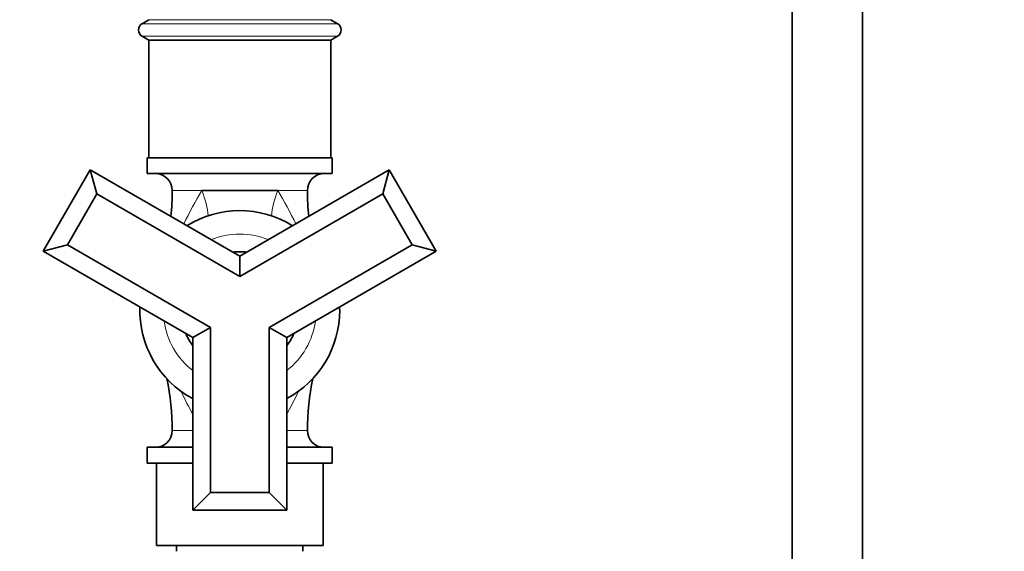
# Model space of a CAD drawing. Units: millimetres. Extents: x 0 to 2412, y 0 to 3928.
# Drawn here: x 1157 to 1324, y 1409 to 1499 of the extents above; entities that cross this region are included whole.
import ezdxf
from ezdxf import colors
from ezdxf.entities.mleader import LeaderData, LeaderLine
from ezdxf.math import Vec2, Vec3

# ---------------------------------------------------------------- set-up
doc = ezdxf.new("R2010")
doc.units = ezdxf.units.MM
doc.layers.add('DV1_Défaut', color=7, linetype='Continuous')
doc.layers.add('Défaut', color=7, linetype='Continuous')

# ---------------------------------------------------------------- blocks, each defined once
blk = doc.blocks.new('_DOT')
at = {"color": 0}
blk.add_line((0, 0), (-1, 0), dxfattribs=at)
at = {"color": 0, "const_width": 0.333}
blk.add_lwpolyline([(-0.1665, 0, 1), (0.1665, 0, 1)], format="xyb", close=True, dxfattribs=at)
blk = doc.blocks.new('SE')
at = {"layer": 'DV1_Défaut', "color": 7, "linetype": 'Continuous', "lineweight": 35}
for p, q in [((1288.03, 1608.79), (1288.03, 1326.45)), ((1300.03, 1326.45), (1300.03, 1608.79)), ((1178.53, 1499.45), (1177.39, 1498.77)), ((1210.67, 1498.77), (1209.53, 1499.45)), ((1177.39, 1496.62), (1178.53, 1495.95)), ((1209.53, 1495.95), (1210.67, 1496.62)), ((1209.53, 1495.95), (1178.53, 1495.95)), ((1178.53, 1495.95), (1178.53, 1475.95)), ((1209.53, 1475.95), (1209.53, 1495.95)), ((1209.78, 1475.95), (1178.28, 1475.95)), ((1178.28, 1475.95), (1178.28, 1473.25)), ((1209.78, 1473.25), (1209.78, 1475.95)), ((1160.59, 1460.02), (1168.59, 1473.88)), ((1168.59, 1473.88), (1194.03, 1459.19)), ((1168.59, 1473.88), (1169.68, 1469.78)), ((1209.78, 1473.25), (1178.28, 1473.25)), ((1194.03, 1459.19), (1219.48, 1473.88)), ((1219.48, 1473.88), (1218.38, 1469.78)), ((1219.48, 1473.88), (1227.48, 1460.02)), ((1169.68, 1469.78), (1164.68, 1461.12)), ((1194.03, 1455.72), (1169.68, 1469.78)), ((1200.49, 1470.39), (1187.57, 1470.39)), ((1218.38, 1469.78), (1194.03, 1455.72)), ((1223.38, 1461.12), (1218.38, 1469.78)), ((1160.59, 1460.02), (1164.68, 1461.12)), ((1186.03, 1445.33), (1160.59, 1460.02)), ((1164.68, 1461.12), (1189.03, 1447.06)), ((1199.03, 1447.06), (1223.38, 1461.12)), ((1227.48, 1460.02), (1202.03, 1445.33)), ((1223.38, 1461.12), (1227.48, 1460.02)), ((1194.03, 1459.19), (1194.03, 1455.72)), ((1189.03, 1447.06), (1186.03, 1445.33)), ((1189.03, 1447.06), (1189.03, 1418.95)), ((1199.03, 1418.95), (1199.03, 1447.06)), ((1199.03, 1447.06), (1202.03, 1445.33)), ((1186.03, 1415.95), (1186.03, 1445.33)), ((1202.03, 1445.33), (1202.03, 1415.95)), ((1186.03, 1426.65), (1178.28, 1426.65)), ((1178.28, 1426.65), (1178.28, 1423.95)), ((1209.78, 1426.65), (1202.03, 1426.65)), ((1209.78, 1423.95), (1209.78, 1426.65)), ((1186.03, 1423.95), (1178.28, 1423.95)), ((1179.83, 1423.95), (1179.83, 1409.95)), ((1209.78, 1423.95), (1202.03, 1423.95)), ((1208.23, 1409.95), (1208.23, 1423.95)), ((1189.03, 1418.95), (1186.03, 1415.95)), ((1189.03, 1418.95), (1199.03, 1418.95)), ((1199.03, 1418.95), (1202.03, 1415.95)), ((1202.03, 1415.95), (1186.03, 1415.95)), ((1179.83, 1409.95), (1208.23, 1409.95)), ((1183.28, 1409.95), (1183.28, 1408.95)), ((1204.78, 1408.95), (1204.78, 1409.95))]:
    blk.add_line(p, q, dxfattribs=at)
at = {"layer": 'DV1_Défaut', "color": 7, "linetype": 'Continuous', "lineweight": 18}
for p, q in [((1210.67, 1498.77), (1177.39, 1498.77)), ((1209.53, 1499.45), (1178.53, 1499.45)), ((1210.67, 1496.62), (1177.39, 1496.62)), ((1182.53, 1470.39), (1187.57, 1470.39)), ((1200.49, 1470.39), (1205.53, 1470.39)), ((1182.53, 1429.5), (1186.03, 1429.5)), ((1202.03, 1429.5), (1205.53, 1429.5))]:
    blk.add_line(p, q, dxfattribs=at)
at = {"layer": 'DV1_Défaut', "color": 7, "linetype": 'Continuous', "lineweight": 35}
for centre, radius, start, end in [((1178.03, 1497.7), 1.25, 120.677, 239.323), ((1210.03, 1497.7), 1.25, 300.677, 59.323), ((1179.68, 1470.39), 2.85, 0, 90), ((1208.39, 1470.39), 2.85, 90, 180), ((1140.17, 1470.39), 42.36, 353.9917, 360), ((1247.89, 1470.39), 42.36, 180, 186.0083), ((1194.03, 1449.95), 17, 58.0725, 121.9275), ((1194.03, 1449.95), 10, 83.1301, 96.8699), ((1194.03, 1449.95), 17, 178.0725, 241.9275), ((1194.03, 1449.95), 17, 298.0725, 0), ((1194.03, 1449.95), 17, 0, 1.9275), ((1194.03, 1449.95), 10, 203.1301, 216.8699), ((1194.03, 1449.95), 10, 323.1301, 336.8699), ((1140.17, 1429.5), 42.36, 0, 12.0652), ((1247.89, 1429.5), 42.36, 167.9348, 180), ((1179.68, 1429.5), 2.85, 270, 0), ((1208.39, 1429.5), 2.85, 180, 270)]:
    blk.add_arc(centre, radius, start, end, dxfattribs=at)
at = {"layer": 'DV1_Défaut', "color": 7, "linetype": 'Continuous', "lineweight": 18}
for centre, radius, start, end in [((1254.23, 1431.09), 77.39, 149.4761, 154.2707), ((1135.91, 1432.03), 75.12, 25.7726, 30.7093), ((1194.03, 1449.95), 13, 67.9799, 112.0201), ((1194.03, 1449.95), 13, 187.9799, 232.0201), ((1194.03, 1449.95), 13, 307.9799, 352.0201), ((1252.16, 1467.87), 75.12, 204.9577, 208.4139), ((1133.83, 1468.81), 77.39, 331.6832, 335.1213)]:
    blk.add_arc(centre, radius, start, end, dxfattribs=at)
for centre, major_axis, start_param, end_param in [((1181.95, 1470.39), (5.09, -8.61), 0.777953, 1.280737), ((1206.12, 1470.39), (-5.09, -8.61), 5.002448, 5.505232)]:
    blk.add_ellipse(centre, major_axis=major_axis, ratio=0.504973, start_param=start_param, end_param=end_param, dxfattribs=at)

msp = doc.modelspace()

# ---------------------------------------------------------------- block references
at = {"layer": 'Défaut'}
msp.add_blockref('SE', (0, 0), dxfattribs=at)

# ---------------------------------------------------------------- leaders
at = {"layer": 'Défaut', "color": 7, "linetype": 'Continuous', "lineweight": 18}
ml = msp.add_multileader_mtext('Standard', dxfattribs=at)
ml.set_content('{\\pxsm0.9;\\fSolid Edge ISO|b1||i0||c0|p34;\\W1.;13/10/2020\\P}', color=256)
ml.set_leader_properties()
ml.set_arrow_properties(name='DOT')
ml.build(insert=Vec2(0, 0))
ml.multileader.update_dxf_attribs({"leader_type": 0, "dogleg_length": 0, "arrow_head_size": 12})
ctx = ml.context
ctx.base_point, ctx.char_height, ctx.arrow_head_size, ctx.landing_gap_size = Vec3(2324.41, 3920.39), 12, 12, 4.2
notes = []
notes.append((ctx, [(0, (0, 0, 0), (0, 0), (1, 0), 1, [])]))
ctx.mtext.insert = Vec3(2326.41, 3926.51)
for ctx, leaders in notes:
    for number, flags, end, landing, length, lines in leaders:
        leader = LeaderData()
        leader.index, (leader.has_last_leader_line, leader.has_dogleg_vector, leader.attachment_direction) = number, flags
        leader.last_leader_point, leader.dogleg_vector, leader.dogleg_length = Vec3(end), Vec3(landing), length
        for number, points, colour, breaks in lines:
            line = LeaderLine()
            line.index, line.vertices, line.color, line.breaks = number, Vec3.list(points), colors.encode_raw_color(colour), breaks
            leader.lines.append(line)
        ctx.leaders.append(leader)

doc.saveas('drawing.dxf')
